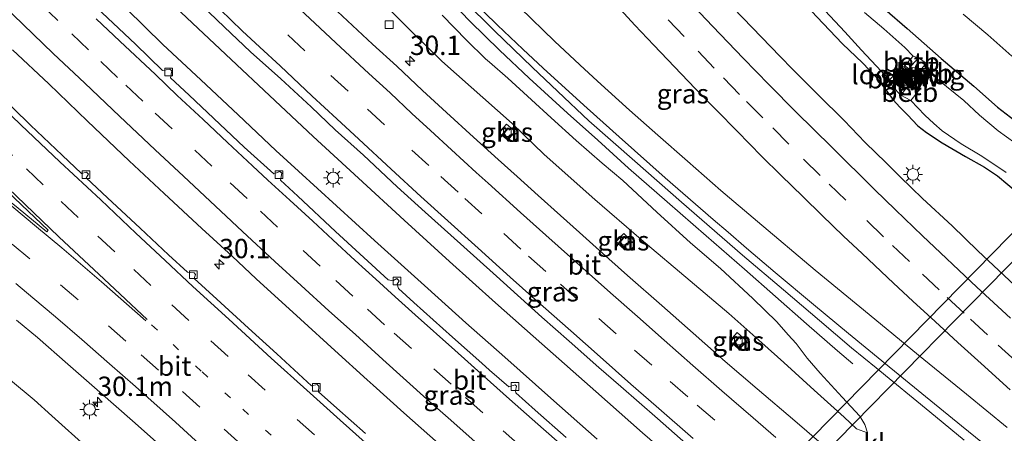
# Model space of a CAD drawing. Units: metres. Extents: x 142158 to 150002, y 468748 to 475002.
# Drawn here: x 145163 to 145291, y 471156 to 471210 of the extents above; entities that cross this region are included whole.
import ezdxf
from ezdxf.enums import TextEntityAlignment as Align

# ---------------------------------------------------------------- set-up
doc = ezdxf.new("R2010")
doc.units = ezdxf.units.M
for name, pattern in [('IE-TERREINAFSCHEIDING', [10, 8, -2]), ('VW-1-3_STREEP', [4, 1, -3]), ('VW-3-9_STREEP', [12, 3, -9])]:
    doc.linetypes.add(name, pattern=pattern)
doc.layers.get('0').update_dxf_attribs({"lineweight": 25})
for name, color, linetype, lineweight in [('B-ME-AL-OVERIG-S-B1', 7, 'Continuous', 18), ('B-ME-AM-KILOMETR-S-B1', 7, 'Continuous', 18), ('B-ME-BV-GELEIDECONSTRUCTIE-GELEIDERAIL-L-B1', 213, 'BV-GELEIDERAIL', 18), ('B-ME-GW-INSTEEKWATERGANG-L-B1', 10, 'Continuous', 25), ('B-ME-GW-KRUINLIJN-L-B1', 93, 'Continuous', 18), ('B-ME-GW-TEENLIJN-L-B1', 93, 'Continuous', 18), ('B-ME-IE-GRASLAND-GV-B6', 93, 'Continuous', 18), ('B-ME-IE-MEUBILAIR_WEGMEUBILAIR-LICHTMAST-S-B1', 8, 'Continuous', 18), ('B-ME-IE-TERREINAFSCHEIDING-RASTERHEKWERK-L-B1', 8, 'IE-TERREINAFSCHEIDING', 18), ('B-ME-KW-DUIKER-GV-B6', 10, 'Continuous', 25), ('B-ME-KW-LEUNING-L-B1', 8, 'Continuous', 18), ('B-ME-KW-LOOPBRUG-GV-B7', 213, 'Continuous', 18), ('B-ME-KW-STUW-GV-B6', 173, 'Continuous', 18), ('B-ME-KW-STUW-L-B1', 173, 'Continuous', 18), ('B-ME-MW-MUUR-GV-B6', 8, 'IE-TERREINAFSCHEIDING-KUNSTMATIG', 18), ('B-ME-OB-BEKLEDING-GV-B6', 253, 'Continuous', 18), ('B-ME-OG-WATER-GV-B6', 153, 'Continuous', 18), ('B-ME-VH-VERH_SOORT-BETON-OVERIG-GV-B6', 8, 'IE-TERREINAFSCHEIDING-NATUURLIJK-HOUTWAL', 18), ('B-ME-VH-VERH_SOORT-BITUMEN-GV-B6', 8, 'IE-TERREINAFSCHEIDING-NATUURLIJK-HOUTWAL', 18), ('B-ME-VH-VERH_SOORT-KLINKERS-GV-B6', 8, 'IE-TERREINAFSCHEIDING-NATUURLIJK-HOUTWAL', 18), ('B-ME-VV-KOLK-S-B1', 8, 'Continuous', 18), ('B-ME-VW-MARKERING-13STREEP-045-L-B1', 255, 'VW-1-3_STREEP', 18), ('B-ME-VW-MARKERING-39STREEP-015-L-B1', 255, 'VW-3-9_STREEP', 18), ('B-ME-VW-MARKERING-STREEP-015-L-B1', 7, 'Continuous', 18), ('B-ME-VW-MARKERING-VLAKMARK-GV-B6', 7, 'Continuous', 18)]:
    doc.layers.add(name, color=color, linetype=linetype, lineweight=lineweight)
doc.styles.add('NLCS-ISO', font='NLCS-ISO.TTF')
doc.linetypes.add('BV-GELEIDERAIL', pattern='A,10,-3,[108,NLCS.SHX,S=1,R=0,X=0,Y=0],-3', length=16)
doc.linetypes.add('IE-TERREINAFSCHEIDING-KUNSTMATIG', pattern='A,4,[82,NLCS.SHX,S=0.75,R=90,X=0,Y=0],4,-2', length=10)
doc.linetypes.add('IE-TERREINAFSCHEIDING-NATUURLIJK-HOUTWAL', pattern='A,7,-1.5,[67,NLCS.SHX,S=0.75,R=45,X=0,Y=0],-1.5,7,-1.5,[70,NLCS.SHX,S=0.75,R=0,X=0,Y=0],-1.5', length=20)

# ---------------------------------------------------------------- blocks, each defined once
blk = doc.blocks.new('dtb')
blk.add_circle((0, 0), 0.75)
blk = doc.blocks.new('hecto')
for p, q in [((0, 0.625), (-0.625, 0)), ((0, -0.625), (0, 0.625)), ((-0.625, 0), (0.625, 0)), ((0.625, 0), (0, -0.625))]:
    blk.add_line(p, q)
blk = doc.blocks.new('kolk')
blk.add_lwpolyline([(-0.5, -0.5), (0.5, -0.5), (0.5, 0.5), (-0.5, 0.5)], close=True)
blk = doc.blocks.new('lantaarnpaal')
for p, q in [((-0.75, 0), (-1.25, 0)), ((-0.88, 0.88), (-0.53, 0.53)), ((0, 0.75), (0, 1.25)), ((0.53, 0.53), (0.88, 0.88)), ((0.75, 0), (1.25, 0)), ((-0.53, -0.53), (-0.88, -0.88)), ((0, -0.75), (0, -1.25)), ((0.53, -0.53), (0.88, -0.88))]:
    blk.add_line(p, q)
blk.add_circle((0, 0), 0.75)

msp = doc.modelspace()

# ---------------------------------------------------------------- linework, layer by layer
at = {"layer": 'B-ME-BV-GELEIDECONSTRUCTIE-GELEIDERAIL-L-B1'}
for points in [[(145157.9113, 471235.793, 3.0511), (145164.5948, 471229.2859, 3.0353), (145170.1305, 471223.9901, 2.9986), (145174.2927, 471220.0318, 3.0015), (145180.1321, 471214.4798, 3.0488), (145185.0429, 471209.8473, 3.0663), (145190.7577, 471204.4162, 3.0593), (145195.7299, 471199.7675, 3.0444), (145201.4103, 471194.4849, 3.0297), (145207.2939, 471189.0606, 2.9877), (145213.2259, 471183.6353, 2.9667), (145219.089, 471178.2782, 2.9466), (145225.0642, 471172.9322, 2.9142), (145231.0687, 471167.6324, 2.9168), (145238.0607, 471161.437, 2.9229), (145244.0996, 471156.1032, 2.9203), (145250.1082, 471150.9285, 2.8949)], [(145157.9537, 471229.4912, 3.099), (145164.699, 471222.9435, 2.973), (145168.2585, 471219.5441, 2.9835), (145172.409, 471215.5501, 2.9693), (145177.1906, 471210.9804, 2.9599), (145181.9225, 471206.3826, 2.9617), (145186.8329, 471201.8185, 2.9582), (145191.7033, 471197.2518, 2.9748), (145196.5584, 471192.6721, 2.9582), (145199.4958, 471189.996, 2.9398), (145204.4426, 471185.4946, 2.9573), (145209.3479, 471181.0108, 2.9389), (145216.294, 471174.7762, 2.9346), (145221.2134, 471170.3255, 2.9678), (145226.2635, 471165.9072, 2.9188), (145232.2327, 471160.5931, 2.9258), (145238.2171, 471155.292, 2.9337)], [(145218.0814, 471213.1975, 4.7067), (145221.754, 471209.3519, 4.5151), (145225.5662, 471205.6521, 4.3506), (145229.4265, 471202.0199, 4.2464), (145234.4077, 471197.4845, 4.0312), (145238.3262, 471194.013, 3.9183), (145242.295, 471190.3836, 3.7722), (145247.3013, 471186.023, 3.6024), (145252.3584, 471181.6213, 3.4476), (145257.3268, 471177.2865, 3.2166), (145261.3707, 471173.7425, 2.9829), (145265.3685, 471170.2277, 2.7038), (145269.4064, 471166.7155, 2.3862), (145271.4032, 471165.0225, 2.2584)]]:
    msp.add_polyline3d(points, dxfattribs=at)
at = {"layer": 'B-ME-GW-INSTEEKWATERGANG-L-B1'}
for points in [[(145262.2138, 471214.77, 2.2535), (145267.5503, 471209.1101, 2.1307), (145270.0595, 471206.4603, 2.0532), (145272.6289, 471203.9979, 1.8982), (145274.3751, 471202.2046, 1.7108), (145275.2647, 471201.0085, 1.6269), (145276.62, 471199.2152, 1.6204), (145277.4999, 471198.252, 1.6075), (145278.4914, 471197.2894, 1.5687), (145279.832, 471195.8296, 1.53), (145280.9397, 471194.9768, 1.53), (145282.9692, 471193.658, 1.4266), (145285.9952, 471191.8924, 1.362), (145288.4498, 471190.4892, 1.2263), (145290.1279, 471189.354, 1.1876), (145292.8286, 471187.1348, 1.1617)], [(145275.5507, 471210.946, 1.8156), (145278.4135, 471208.4354, 1.7139), (145282.8645, 471204.5762, 1.6435), (145287.0673, 471200.9653, 1.4759), (145290.1661, 471198.2547, 1.4759), (145294.0776, 471195.2347, 1.3974)]]:
    msp.add_polyline3d(points, dxfattribs=at)
at = {"layer": 'B-ME-GW-KRUINLIJN-L-B1'}
msp.add_polyline3d([(145218.1331, 471210.1651, 3.5403), (145221.3035, 471206.921, 3.4332), (145223.736, 471204.5402, 3.319), (145224.2702, 471204.0756, 3.269), (145226.6347, 471202.0066, 3.2772), (145229.7397, 471199.2096, 3.2405), (145232.2594, 471196.8798, 3.1793), (145235.5232, 471193.9313, 3.0691), (145238.8681, 471190.9967, 2.9957), (145241.5802, 471188.7873, 2.9651), (145245.9661, 471184.6598, 2.8151), (145250.3195, 471180.7179, 2.7111), (145254.2154, 471177.3619, 2.5839), (145258.4333, 471173.503, 2.4568), (145261.5268, 471170.4612, 2.2837), (145263.013, 471168.8045, 2.2211), (145264.0525, 471167.6644, 2.2055), (145265.4764, 471165.7544, 2.1508), (145267.1581, 471163.8354, 2.0335), (145270.0228, 471160.7347, 1.9474), (145272.3071, 471158.2571, 1.9083), (145272.9243, 471157.169, 1.9162), (145273.2836, 471156.0957, 1.9083)], dxfattribs=at)
at = {"layer": 'B-ME-GW-TEENLIJN-L-B1'}
msp.add_polyline3d([(145210.0655, 471212.1908, 2.0868), (145214.1356, 471208.1172, 2.008), (145218.0826, 471204.2365, 2.0015), (145227.2166, 471196.1697, 1.9961), (145231.3548, 471192.1227, 1.958), (145237.9353, 471186.3094, 1.908), (145243.9269, 471181.1427, 1.9396), (145250.3099, 471175.7806, 1.9746), (145255.2982, 471171.5635, 1.959), (145259.5859, 471167.7707, 1.8849), (145262.4225, 471165.2113, 1.9559), (145266.3907, 471161.63, 1.8397), (145270.2556, 471158.1273, 1.8397), (145271.8704, 471156.6247, 1.8461), (145273.2836, 471156.0957, 1.9083)], dxfattribs=at)
at = {"layer": 'B-ME-IE-GRASLAND-GV-B6'}
for points in [[(145157.5464, 471239.7188, 2.3281), (145164.1495, 471233.1461, 2.2914), (145171.1437, 471226.3966, 2.3113), (145173.6792, 471223.9869, 2.3128), (145176.9727, 471220.8522, 2.3101), (145181.8565, 471216.2018, 2.2935), (145186.9424, 471211.4758, 2.2786), (145189.8853, 471208.6509, 2.2672), (145193.275, 471205.4518, 2.2628), (145197.2244, 471201.938, 2.2733), (145201.1697, 471198.2991, 2.262), (145204.282, 471195.3441, 2.2401), (145207.9235, 471192.0483, 2.2357), (145212.3124, 471187.9584, 2.2243), (145215.9491, 471184.6744, 2.213), (145220.5115, 471180.5795, 2.1885), (145225.1901, 471176.3671, 2.2095), (145231.08, 471171.0962, 2.2103), (145234.6263, 471167.9675, 2.1745), (145238.456, 471164.5629, 2.1718), (145241.3157, 471162.0952, 2.1526), (145246.0672, 471157.9398, 2.1368), (145250.4708, 471154.0833, 2.1427)], [(145253.9345, 471224.0385, 2.3116), (145258.6436, 471218.9394, 2.2212), (145262.2138, 471214.77, 2.2535), (145267.5503, 471209.1101, 2.1307), (145270.0595, 471206.4603, 2.0532), (145272.6289, 471203.9979, 1.8982), (145274.3751, 471202.2046, 1.7108), (145275.2647, 471201.0085, 1.6269), (145276.62, 471199.2152, 1.6204), (145277.4999, 471198.252, 1.6075), (145278.4914, 471197.2894, 1.5687), (145279.832, 471195.8296, 1.53), (145280.9397, 471194.9768, 1.53), (145282.9692, 471193.658, 1.4266), (145285.9952, 471191.8924, 1.362), (145288.4498, 471190.4892, 1.2263), (145290.1279, 471189.354, 1.1876), (145292.8286, 471187.1348, 1.1617)], [(145292.8286, 471187.1348, 1.1617), (145290.1279, 471189.354, 1.1876), (145288.4498, 471190.4892, 1.2263), (145285.9952, 471191.8924, 1.362), (145282.9692, 471193.658, 1.4266), (145280.9397, 471194.9768, 1.53), (145279.832, 471195.8296, 1.53), (145278.4914, 471197.2894, 1.5687), (145277.4999, 471198.252, 1.6075), (145276.62, 471199.2152, 1.6204), (145275.2647, 471201.0085, 1.6269), (145274.3751, 471202.2046, 1.7108), (145272.6289, 471203.9979, 1.8982), (145270.0595, 471206.4603, 2.0532), (145267.5503, 471209.1101, 2.1307), (145262.2138, 471214.77, 2.2535)], [(145234.1979, 471155.5012, 2.071), (145230.1913, 471159.0275, 2.1398), (145227.6896, 471161.2735, 2.1398), (145227.6314, 471161.5235, 2.126), (145227.7934, 471162.1283, 2.0366), (145227.5932, 471162.3125, 2.0366), (145226.766, 471162.0592, 2.1398), (145224.2863, 471164.2257, 2.1604), (145223.299, 471165.1295, 2.1702), (145219.4932, 471168.4731, 2.1985), (145214.4732, 471172.9673, 2.2187), (145212.4628, 471174.7787, 2.1921), (145212.319, 471175.3664, 2.173), (145212.5727, 471175.7919, 2.1664), (145212.2648, 471176.0662, 2.1609), (145211.7552, 471175.784, 2.1731), (145211.1173, 471175.9277, 2.2072), (145204.3223, 471182.1804, 2.2247), (145199.416, 471186.7505, 2.2216), (145197.176, 471188.8077, 2.2255), (145197.3429, 471189.7011, 2.1914), (145197.1022, 471189.9395, 2.1713), (145196.3003, 471189.633, 2.229), (145192.485, 471193.0877, 2.2395), (145189.3007, 471196.078, 2.229), (145185.3413, 471199.8127, 2.2649), (145182.9125, 471202.0718, 2.2518), (145183.0691, 471202.9755, 2.1818), (145182.8414, 471203.1986, 2.1818), (145181.8908, 471203.018, 2.2614), (145178.3824, 471206.4048, 2.2929), (145172.5844, 471211.8515, 2.2955)], [(145268.522, 471153.6613, 1.9142), (145263.874, 471157.646, 1.9256), (145258.9691, 471161.8077, 1.9606), (145254.8366, 471165.3501, 1.9623), (145250.6694, 471168.995, 1.9693), (145246.6051, 471172.6062, 1.9746), (145242.1774, 471176.4537, 1.9768), (145238.5547, 471179.71, 2.0015), (145235.9611, 471182.0456, 2.0172), (145233.4946, 471184.2202, 1.9962), (145230.5941, 471186.8222, 2.0006), (145227.8747, 471189.2989, 2.0286), (145225.4104, 471191.5018, 2.0277), (145222.2182, 471194.3832, 2.0251), (145218.7082, 471197.5747, 2.0409), (145215.5692, 471200.4434, 2.0356), (145212.2531, 471203.5626, 2.0339), (145209.0975, 471206.4383, 2.0269), (145206.5166, 471208.8271, 2.0409), (145203.9057, 471211.2427, 2.0722)], [(145210.0655, 471212.1908, 2.0868), (145214.1356, 471208.1172, 2.008), (145218.0826, 471204.2365, 2.0015), (145227.2166, 471196.1697, 1.9961), (145231.3548, 471192.1227, 1.958), (145237.9353, 471186.3094, 1.908), (145243.9269, 471181.1427, 1.9396), (145250.3099, 471175.7806, 1.9746), (145255.2982, 471171.5635, 1.959), (145259.5859, 471167.7707, 1.8849), (145262.4225, 471165.2113, 1.9559), (145266.3907, 471161.63, 1.8397), (145270.2556, 471158.1273, 1.8397), (145271.8704, 471156.6247, 1.8461), (145273.2836, 471156.0957, 1.9083), (145272.9243, 471157.169, 1.9162), (145272.3071, 471158.2571, 1.9083), (145270.0228, 471160.7347, 1.9474), (145267.1581, 471163.8354, 2.0335), (145265.4764, 471165.7544, 2.1508), (145264.0525, 471167.6644, 2.2055), (145263.013, 471168.8045, 2.2211), (145261.5268, 471170.4612, 2.2837), (145258.4333, 471173.503, 2.4568), (145254.2154, 471177.3619, 2.5839), (145250.3195, 471180.7179, 2.7111), (145245.9661, 471184.6598, 2.8151), (145241.5802, 471188.7873, 2.9651), (145238.8681, 471190.9967, 2.9957), (145235.5232, 471193.9313, 3.0691), (145232.2594, 471196.8798, 3.1793), (145229.7397, 471199.2096, 3.2405), (145226.6347, 471202.0066, 3.2772), (145224.2702, 471204.0756, 3.269), (145223.736, 471204.5402, 3.319), (145221.3035, 471206.921, 3.4332), (145218.1331, 471210.1651, 3.5403)], [(145218.1331, 471210.1651, 3.5403), (145221.3035, 471206.921, 3.4332), (145223.736, 471204.5402, 3.319), (145224.2702, 471204.0756, 3.269), (145226.6347, 471202.0066, 3.2772), (145229.7397, 471199.2096, 3.2405), (145232.2594, 471196.8798, 3.1793), (145235.5232, 471193.9313, 3.0691), (145238.8681, 471190.9967, 2.9957), (145241.5802, 471188.7873, 2.9651), (145245.9661, 471184.6598, 2.8151), (145250.3195, 471180.7179, 2.7111), (145254.2154, 471177.3619, 2.5839), (145258.4333, 471173.503, 2.4568), (145261.5268, 471170.4612, 2.2837), (145263.013, 471168.8045, 2.2211), (145264.0525, 471167.6644, 2.2055), (145265.4764, 471165.7544, 2.1508), (145267.1581, 471163.8354, 2.0335), (145270.0228, 471160.7347, 1.9474), (145272.3071, 471158.2571, 1.9083), (145272.9243, 471157.169, 1.9162), (145273.2836, 471156.0957, 1.9083), (145271.8704, 471156.6247, 1.8461), (145270.2556, 471158.1273, 1.8397), (145266.3907, 471161.63, 1.8397), (145262.4225, 471165.2113, 1.9559), (145259.5859, 471167.7707, 1.8849), (145255.2982, 471171.5635, 1.959), (145250.3099, 471175.7806, 1.9746), (145243.9269, 471181.1427, 1.9396), (145237.9353, 471186.3094, 1.908), (145231.3548, 471192.1227, 1.958), (145227.2166, 471196.1697, 1.9961), (145218.0826, 471204.2365, 2.0015), (145214.1356, 471208.1172, 2.008), (145210.0655, 471212.1908, 2.0868)], [(145221.8028, 471211.2003, 3.8684), (145224.0522, 471209.02, 3.7669), (145224.9435, 471208.1416, 3.6471), (145229.8036, 471203.4298, 3.4682), (145233.1433, 471200.2925, 3.3441), (145237.1377, 471196.5157, 3.2793), (145243.1367, 471191.2612, 3.0093), (145249.1779, 471185.9818, 2.8195), (145257.0915, 471179.1245, 2.5728), (145262.3817, 471174.6232, 2.3831), (145267.0676, 471170.6293, 2.1972), (145271.2351, 471167.1156, 2.1136), (145274.4147, 471164.4998, 2.0806), (145281.3855, 471158.8057, 1.9362), (145285.8121, 471155.1617, 1.8977)], [(145293.7331, 471173.923, 1.6044), (145287.6018, 471179.6801, 1.6622), (145284.2811, 471182.8854, 1.7033), (145280.4121, 471186.4456, 1.8162), (145277.5666, 471189.1824, 1.8468), (145275.6998, 471191.0528, 1.9458), (145273.009, 471193.7125, 2.0062), (145270.2562, 471196.5253, 2.0893), (145266.9107, 471199.852, 2.1812), (145263.5605, 471203.1906, 2.3142), (145261.9864, 471204.822, 2.3833), (145258.3238, 471208.5756, 2.5058), (145255.8777, 471211.1225, 2.5942)], [(145267.1665, 471211.4304, 0.7007), (145270.3488, 471208.0231, 0.7007), (145272.4953, 471205.6474, 0.6864), (145275.0785, 471202.9254, 0.6793), (145276.2078, 471201.8458, 0.6793), (145276.5321, 471200.9439, 1.1517), (145277.6063, 471199.8185, 1.0347), (145278.9131, 471199.1403, -0.0456), (145280.7377, 471197.2343, -0.0456), (145281.9012, 471196.172, -0.0456), (145282.9716, 471195.1958, -0.0456), (145285.4488, 471193.5367, -0.0456), (145288.1077, 471191.9148, -0.0667), (145291.2851, 471189.8145, -0.1299)], [(145293.4846, 471192.8687, -0.1299), (145290.2215, 471195.2053, -0.0667), (145287.8116, 471197.2259, -0.0456), (145285.7978, 471199.1088, -0.0456), (145283.5444, 471200.9479, -0.0456), (145281.6186, 471202.4991, -0.0456), (145280.9131, 471203.9501, 1.056), (145279.8938, 471204.6564, 1.0779), (145279.2059, 471204.8854, 0.6793), (145278.1199, 471205.9793, 0.6793), (145275.4281, 471208.3957, 0.6864), (145272.8975, 471210.5073, 0.7007)], [(145294.0776, 471195.2347, 1.3974), (145290.1661, 471198.2547, 1.4759), (145287.0673, 471200.9653, 1.4759), (145282.8645, 471204.5762, 1.6435), (145278.4135, 471208.4354, 1.7139), (145275.5507, 471210.946, 1.8156)], [(145275.5507, 471210.946, 1.8156), (145278.4135, 471208.4354, 1.7139), (145282.8645, 471204.5762, 1.6435), (145287.0673, 471200.9653, 1.4759), (145290.1661, 471198.2547, 1.4759), (145294.0776, 471195.2347, 1.3974)], [(145285.6831, 471210.3052, 1.8856), (145288.8902, 471207.6296, 1.9213), (145291.9929, 471204.8853, 1.9774)], [(145162.4295, 471205.6998, 2.4962), (145167.1333, 471201.2854, 2.4984), (145172.1689, 471196.4634, 2.4713), (145177.5341, 471191.3363, 2.4521), (145182.102, 471187.0927, 2.4494), (145186.9733, 471182.5745, 2.4451), (145190.9042, 471178.9709, 2.4556), (145194.0281, 471176.0489, 2.46), (145199.7692, 471170.8312, 2.4241), (145204.2384, 471166.755, 2.4144), (145208.4062, 471162.9732, 2.4065), (145209.1969, 471162.2651, 2.4042), (145213.1652, 471158.7093, 2.3891), (145217.6556, 471154.7209, 2.3616)], [(145208.2144, 471155.9985, 1.9028), (145204.4879, 471159.3009, 1.8871), (145202.0889, 471161.4275, 1.8731), (145202.1326, 471162.131, 1.8267), (145201.9167, 471162.3589, 1.8206), (145201.1753, 471162.1747, 1.8879), (145196.6989, 471166.3114, 1.9011), (145193.03, 471169.6578, 1.9247), (145188.9035, 471173.4221, 1.9308), (145185.9909, 471176.0878, 1.8993), (145186.163, 471176.6102, 1.8731), (145185.9919, 471176.8289, 1.8731), (145185.1302, 471176.8907, 1.8753), (145182.6573, 471179.1656, 1.9658), (145178.9667, 471182.5992, 1.9982), (145174.7533, 471186.5271, 1.9851), (145171.9731, 471189.1368, 1.9588), (145172.2588, 471189.5819, 1.9247), (145172.0356, 471189.8617, 1.9203), (145171.3792, 471189.6708, 1.9627), (145168.8563, 471192.0352, 2.0026), (145164.7741, 471195.9271, 1.9999), (145160.1899, 471200.3805, 2.013)], [(145225.5062, 471194.9267, 1.8975), (145226.6378, 471193.9782, 1.8975), (145227.6024, 471195.1289, 1.8975), (145226.4708, 471196.0775, 1.8975), (145225.5062, 471194.9267, 1.8975)], [(145241.5829, 471180.0293, 1.7812), (145242.5692, 471181.0554, 1.7812), (145241.6839, 471181.9063, 1.7812), (145240.6976, 471180.8802, 1.7812), (145241.5829, 471180.0293, 1.7812)], [(145162.922, 471170.7011, 2.0366), (145165.6521, 471168.4346, 2.0864), (145169.5894, 471164.9844, 2.1109), (145173.7505, 471161.3714, 2.1529), (145177.99, 471157.6666, 2.1597), (145182.2145, 471153.8804, 2.175)], [(145256.6671, 471166.8777, 1.7445), (145257.6453, 471167.9569, 1.7445), (145256.4079, 471169.0785, 1.7445), (145255.4297, 471167.9993, 1.7445), (145256.6671, 471166.8777, 1.7445)]]:
    msp.add_polyline3d(points, dxfattribs=at)
at = {"layer": 'B-ME-IE-TERREINAFSCHEIDING-RASTERHEKWERK-L-B1'}
msp.add_line((145277.2583, 471202.5402, 1.1165), (145279.0962, 471200.9071, 1.127), dxfattribs=at)
msp.add_polyline3d([(145136.4328, 471183.7162, 1.5394), (145140.9607, 471180.3312, 1.5286), (145147.9324, 471174.6475, 1.5187), (145152.9543, 471170.5152, 1.6901), (145157.9175, 471166.4183, 1.7329), (145162.1847, 471162.9352, 1.8614), (145165.2137, 471160.362, 1.9899), (145167.5112, 471158.3018, 1.9757), (145172.2376, 471154.052, 2.0899)], dxfattribs=at)
at = {"layer": 'B-ME-KW-DUIKER-GV-B6'}
msp.add_polyline3d([(145295.7978, 471185.7546, -0.129), (145297.7232, 471183.9752, -0.129), (145219.3914, 471104.2443, -0.0084), (145217.5768, 471106.054, -0.0085), (145295.7978, 471185.7546, -0.129)], dxfattribs=at)
at = {"layer": 'B-ME-KW-LEUNING-L-B1'}
msp.add_line((145279.315, 471202.5153, 1.2565), (145278.616, 471201.6599, 1.3265), dxfattribs=at)
at = {"layer": 'B-ME-KW-LOOPBRUG-GV-B7'}
msp.add_polyline3d([(145278.4729, 471201.7117, 1.393), (145277.7683, 471202.3377, 1.393), (145278.5496, 471203.2456, 1.393), (145279.2391, 471202.6357, 1.393), (145278.4729, 471201.7117, 1.393)], dxfattribs=at)
at = {"layer": 'B-ME-KW-STUW-GV-B6'}
msp.add_polyline3d([(145277.8468, 471202.4789, 0.6793), (145278.4389, 471203.1413, 0.6793), (145279.7074, 471202.0321, 0.6793), (145279.8738, 471201.8866, -0.0456), (145279.2726, 471201.2015, -0.0456), (145279.1519, 471201.3096, 0.6793), (145277.8468, 471202.4789, 0.6793)], dxfattribs=at)
at = {"layer": 'B-ME-KW-STUW-L-B1'}
msp.add_line((145278.4348, 471201.8726, 1.393), (145279.1037, 471202.6264, 1.393), dxfattribs=at)
at = {"layer": 'B-ME-MW-MUUR-GV-B6'}
for points in [[(145279.5928, 471202.3633, 1.0615), (145280.6653, 471201.4255, -0.0401), (145280.5519, 471201.2937, -0.0456), (145279.8738, 471201.8866, -0.0456), (145279.7074, 471202.0321, 0.6793), (145278.4389, 471203.1413, 0.6793), (145277.9998, 471203.5252, 0.6793), (145278.1132, 471203.657, 0.6848), (145278.6102, 471203.2225, 1.0834), (145279.5928, 471202.3633, 1.0615)], [(145277.8468, 471202.4789, 0.6793), (145279.1519, 471201.3096, 0.6793), (145279.2726, 471201.2015, -0.0456), (145280.0342, 471200.5191, -0.0456), (145279.9076, 471200.3791, -0.0474), (145278.8068, 471201.3653, 1.0347), (145277.7493, 471202.3127, 1.1517), (145277.1438, 471202.8551, 0.6793), (145277.2722, 471202.9936, 0.6793), (145277.8468, 471202.4789, 0.6793)]]:
    msp.add_polyline3d(points, dxfattribs=at)
at = {"layer": 'B-ME-OB-BEKLEDING-GV-B6'}
for points in [[(145279.2059, 471204.8854, 0.6793), (145279.8938, 471204.6564, 1.0779), (145278.6102, 471203.2225, 1.0834), (145278.1132, 471203.657, 0.6848), (145279.2059, 471204.8854, 0.6793)], [(145279.5928, 471202.3633, 1.0615), (145280.9131, 471203.9501, 1.056), (145281.6186, 471202.4991, -0.0456), (145280.6653, 471201.4255, -0.0401), (145279.5928, 471202.3633, 1.0615)], [(145276.2078, 471201.8458, 0.6793), (145277.1438, 471202.8551, 0.6793), (145277.7493, 471202.3127, 1.1517), (145276.5321, 471200.9439, 1.1517), (145276.2078, 471201.8458, 0.6793)], [(145279.9076, 471200.3791, -0.0474), (145278.9131, 471199.1403, -0.0456), (145277.6063, 471199.8185, 1.0347), (145278.8068, 471201.3653, 1.0347), (145279.9076, 471200.3791, -0.0474)]]:
    msp.add_polyline3d(points, dxfattribs=at)
at = {"layer": 'B-ME-OG-WATER-GV-B6'}
for points in [[(145277.8468, 471202.4789, 0.6793), (145277.2722, 471202.9936, 0.6793), (145277.1438, 471202.8551, 0.6793), (145276.2078, 471201.8458, 0.6793), (145275.0785, 471202.9254, 0.6793), (145272.4953, 471205.6474, 0.6864), (145270.3488, 471208.0231, 0.7007), (145267.1665, 471211.4304, 0.7007)], [(145272.8975, 471210.5073, 0.7007), (145275.4281, 471208.3957, 0.6864), (145278.1199, 471205.9793, 0.6793), (145279.2059, 471204.8854, 0.6793), (145278.1132, 471203.657, 0.6848), (145277.9998, 471203.5252, 0.6793), (145278.4389, 471203.1413, 0.6793), (145277.8468, 471202.4789, 0.6793)], [(145279.9076, 471200.3791, -0.0474), (145280.0342, 471200.5191, -0.0456), (145279.2726, 471201.2015, -0.0456), (145279.8738, 471201.8866, -0.0456), (145280.5519, 471201.2937, -0.0456), (145280.6653, 471201.4255, -0.0401), (145281.6186, 471202.4991, -0.0456), (145283.5444, 471200.9479, -0.0456), (145285.7978, 471199.1088, -0.0456), (145287.8116, 471197.2259, -0.0456), (145290.2215, 471195.2053, -0.0667), (145293.4846, 471192.8687, -0.1299)], [(145291.2851, 471189.8145, -0.1299), (145288.1077, 471191.9148, -0.0667), (145285.4488, 471193.5367, -0.0456), (145282.9716, 471195.1958, -0.0456), (145281.9012, 471196.172, -0.0456), (145280.7377, 471197.2343, -0.0456), (145278.9131, 471199.1403, -0.0456), (145279.9076, 471200.3791, -0.0474)]]:
    msp.add_polyline3d(points, dxfattribs=at)
at = {"layer": 'B-ME-VH-VERH_SOORT-BETON-OVERIG-GV-B6'}
for points in [[(145279.5928, 471202.3633, 1.0615), (145278.6102, 471203.2225, 1.0834), (145279.8938, 471204.6564, 1.0779), (145280.9131, 471203.9501, 1.056), (145279.5928, 471202.3633, 1.0615)], [(145277.7493, 471202.3127, 1.1517), (145278.8068, 471201.3653, 1.0347), (145277.6063, 471199.8185, 1.0347), (145276.5321, 471200.9439, 1.1517), (145277.7493, 471202.3127, 1.1517)]]:
    msp.add_polyline3d(points, dxfattribs=at)
at = {"layer": 'B-ME-VH-VERH_SOORT-BITUMEN-GV-B6'}
for points in [[(145250.4708, 471154.0833, 2.1427), (145246.0672, 471157.9398, 2.1368), (145241.3157, 471162.0952, 2.1526), (145238.456, 471164.5629, 2.1718), (145234.6263, 471167.9675, 2.1745), (145231.08, 471171.0962, 2.2103), (145225.1901, 471176.3671, 2.2095), (145220.5115, 471180.5795, 2.1885), (145215.9491, 471184.6744, 2.213), (145212.3124, 471187.9584, 2.2243), (145207.9235, 471192.0483, 2.2357), (145204.282, 471195.3441, 2.2401), (145201.1697, 471198.2991, 2.262), (145197.2244, 471201.938, 2.2733), (145193.275, 471205.4518, 2.2628), (145189.8853, 471208.6509, 2.2672), (145186.9424, 471211.4758, 2.2786), (145181.8565, 471216.2018, 2.2935), (145176.9727, 471220.8522, 2.3101), (145173.6792, 471223.9869, 2.3128), (145171.1437, 471226.3966, 2.3113), (145164.1495, 471233.1461, 2.2914), (145157.5464, 471239.7188, 2.3281)], [(145172.5844, 471211.8515, 2.2955), (145178.3824, 471206.4048, 2.2929), (145181.8908, 471203.018, 2.2614), (145182.8414, 471203.1986, 2.1818), (145183.0691, 471202.9755, 2.1818), (145182.9125, 471202.0718, 2.2518), (145185.3413, 471199.8127, 2.2649), (145189.3007, 471196.078, 2.229), (145192.485, 471193.0877, 2.2395), (145196.3003, 471189.633, 2.229), (145197.1022, 471189.9395, 2.1713), (145197.3429, 471189.7011, 2.1914), (145197.176, 471188.8077, 2.2255), (145199.416, 471186.7505, 2.2216), (145204.3223, 471182.1804, 2.2247), (145211.1173, 471175.9277, 2.2072), (145211.7552, 471175.784, 2.1731), (145212.2648, 471176.0662, 2.1609), (145212.5727, 471175.7919, 2.1664), (145212.319, 471175.3664, 2.173), (145212.4628, 471174.7787, 2.1921), (145214.4732, 471172.9673, 2.2187), (145219.4932, 471168.4731, 2.1985), (145223.299, 471165.1295, 2.1702), (145224.2863, 471164.2257, 2.1604), (145226.766, 471162.0592, 2.1398), (145227.5932, 471162.3125, 2.0366), (145227.7934, 471162.1283, 2.0366), (145227.6314, 471161.5235, 2.126), (145227.6896, 471161.2735, 2.1398), (145230.1913, 471159.0275, 2.1398), (145234.1979, 471155.5012, 2.071)], [(145203.9057, 471211.2427, 2.0722), (145206.5166, 471208.8271, 2.0409), (145209.0975, 471206.4383, 2.0269), (145212.2531, 471203.5626, 2.0339), (145215.5692, 471200.4434, 2.0356), (145218.7082, 471197.5747, 2.0409), (145222.2182, 471194.3832, 2.0251), (145225.4104, 471191.5018, 2.0277), (145227.8747, 471189.2989, 2.0286), (145230.5941, 471186.8222, 2.0006), (145233.4946, 471184.2202, 1.9962), (145235.9611, 471182.0456, 2.0172), (145238.5547, 471179.71, 2.0015), (145242.1774, 471176.4537, 1.9768), (145246.6051, 471172.6062, 1.9746), (145250.6694, 471168.995, 1.9693), (145254.8366, 471165.3501, 1.9623), (145258.9691, 471161.8077, 1.9606), (145263.874, 471157.646, 1.9256), (145268.522, 471153.6613, 1.9142)], [(145285.8121, 471155.1617, 1.8977), (145281.3855, 471158.8057, 1.9362), (145274.4147, 471164.4998, 2.0806), (145271.2351, 471167.1156, 2.1136), (145267.0676, 471170.6293, 2.1972), (145262.3817, 471174.6232, 2.3831), (145257.0915, 471179.1245, 2.5728), (145249.1779, 471185.9818, 2.8195), (145243.1367, 471191.2612, 3.0093), (145237.1377, 471196.5157, 3.2793), (145233.1433, 471200.2925, 3.3441), (145229.8036, 471203.4298, 3.4682), (145224.9435, 471208.1416, 3.6471), (145224.0522, 471209.02, 3.7669), (145221.8028, 471211.2003, 3.8684)], [(145255.8777, 471211.1225, 2.5942), (145258.3238, 471208.5756, 2.5058), (145261.9864, 471204.822, 2.3833), (145263.5605, 471203.1906, 2.3142), (145266.9107, 471199.852, 2.1812), (145270.2562, 471196.5253, 2.0893), (145273.009, 471193.7125, 2.0062), (145275.6998, 471191.0528, 1.9458), (145277.5666, 471189.1824, 1.8468), (145280.4121, 471186.4456, 1.8162), (145284.2811, 471182.8854, 1.7033), (145287.6018, 471179.6801, 1.6622), (145293.7331, 471173.923, 1.6044)], [(145291.9929, 471204.8853, 1.9774), (145288.8902, 471207.6296, 1.9213), (145285.6831, 471210.3052, 1.8856)], [(145217.6556, 471154.7209, 2.3616), (145213.1652, 471158.7093, 2.3891), (145209.1969, 471162.2651, 2.4042), (145208.4062, 471162.9732, 2.4065), (145204.2384, 471166.755, 2.4144), (145199.7692, 471170.8312, 2.4241), (145194.0281, 471176.0489, 2.46), (145190.9042, 471178.9709, 2.4556), (145186.9733, 471182.5745, 2.4451), (145182.102, 471187.0927, 2.4494), (145177.5341, 471191.3363, 2.4521), (145172.1689, 471196.4634, 2.4713), (145167.1333, 471201.2854, 2.4984), (145162.4295, 471205.6998, 2.4962)], [(145160.1899, 471200.3805, 2.013), (145164.7741, 471195.9271, 1.9999), (145168.8563, 471192.0352, 2.0026), (145171.3792, 471189.6708, 1.9627), (145172.0356, 471189.8617, 1.9203), (145172.2588, 471189.5819, 1.9247), (145171.9731, 471189.1368, 1.9588), (145174.7533, 471186.5271, 1.9851), (145178.9667, 471182.5992, 1.9982), (145182.6573, 471179.1656, 1.9658), (145185.1302, 471176.8907, 1.8753), (145185.9919, 471176.8289, 1.8731), (145186.163, 471176.6102, 1.8731), (145185.9909, 471176.0878, 1.8993), (145188.9035, 471173.4221, 1.9308), (145193.03, 471169.6578, 1.9247), (145196.6989, 471166.3114, 1.9011), (145201.1753, 471162.1747, 1.8879), (145201.9167, 471162.3589, 1.8206), (145202.1326, 471162.131, 1.8267), (145202.0889, 471161.4275, 1.8731), (145204.4879, 471159.3009, 1.8871), (145208.2144, 471155.9985, 1.9028)], [(145182.2145, 471153.8804, 2.175), (145177.99, 471157.6666, 2.1597), (145173.7505, 471161.3714, 2.1529), (145169.5894, 471164.9844, 2.1109), (145165.6521, 471168.4346, 2.0864), (145162.922, 471170.7011, 2.0366)]]:
    msp.add_polyline3d(points, dxfattribs=at)
at = {"layer": 'B-ME-VH-VERH_SOORT-KLINKERS-GV-B6'}
for points in [[(145225.5062, 471194.9267, 1.8975), (145226.4708, 471196.0775, 1.8975), (145227.6024, 471195.1289, 1.8975), (145226.6378, 471193.9782, 1.8975), (145225.5062, 471194.9267, 1.8975)], [(145241.5829, 471180.0293, 1.7812), (145240.6976, 471180.8802, 1.7812), (145241.6839, 471181.9063, 1.7812), (145242.5692, 471181.0554, 1.7812), (145241.5829, 471180.0293, 1.7812)], [(145256.6671, 471166.8777, 1.7445), (145255.4297, 471167.9993, 1.7445), (145256.4079, 471169.0785, 1.7445), (145257.6453, 471167.9569, 1.7445), (145256.6671, 471166.8777, 1.7445)]]:
    msp.add_polyline3d(points, dxfattribs=at)
at = {"layer": 'B-ME-VW-MARKERING-13STREEP-045-L-B1'}
msp.add_polyline3d([(145180.4679, 471170.0631, 2.0917), (145183.2416, 471167.5193, 2.0888), (145186.9987, 471163.9892, 2.094), (145192.2881, 471159.1673, 2.066), (145198.8234, 471153.1845, 2.0634)], dxfattribs=at)
at = {"layer": 'B-ME-VW-MARKERING-39STREEP-015-L-B1'}
for points in [[(145078.0101, 471277.1412, 2.2464), (145085.8353, 471268.9246, 2.2262), (145094.1768, 471260.2274, 2.2201), (145102.5379, 471251.58, 2.2181), (145109.9256, 471243.96, 2.1977), (145111.4756, 471242.3524, 2.18), (145116.983, 471236.7118, 2.1695), (145119.2961, 471234.4074, 2.1642), (145127.6849, 471225.9162, 2.159), (145135.0077, 471218.6223, 2.1327), (145141.1099, 471212.6027, 2.0697), (145147.973, 471205.9322, 2.0855), (145153.4631, 471200.6322, 2.096), (145158.3247, 471195.9507, 2.0855), (145160.262, 471194.0968, 2.0975), (145164.2223, 471190.2857, 2.1121), (145168.73, 471186.0383, 2.1098), (145173.5007, 471181.5821, 2.1001), (145178.1682, 471177.228, 2.0678), (145183.0787, 471172.664, 2.059), (145188.1595, 471168.0181, 2.0188), (145192.9664, 471163.6246, 1.9995), (145199.332, 471157.8404, 1.9943), (145204.3007, 471153.4371, 1.989)], [(145160.4629, 471243.7069, 2.3102), (145167.5121, 471236.8323, 2.326), (145173.2078, 471231.2989, 2.3475), (145174.7793, 471229.7771, 2.3572), (145179.8547, 471224.9161, 2.3039), (145185.6505, 471219.3673, 2.317), (145191.626, 471213.6981, 2.3367), (145198.1394, 471207.6172, 2.2982), (145203.7224, 471202.359, 2.2938), (145208.4453, 471198.0206, 2.2632), (145214.1843, 471192.7159, 2.2693), (145217.9835, 471189.2852, 2.2737), (145221.0716, 471186.4575, 2.2352), (145226.1307, 471181.8989, 2.2291), (145229.3407, 471178.9903, 2.2212), (145233.4678, 471175.3429, 2.1967), (145238.439, 471170.8995, 2.1906), (145243.0651, 471166.8167, 2.1582), (145247.7182, 471162.7517, 2.1486), (145251.2201, 471159.6972, 2.1652), (145256.4584, 471155.1701, 2.1529)], [(145228.3096, 471154.3692, 2.3112), (145223.4193, 471158.6808, 2.3454), (145219.2849, 471162.3802, 2.3524), (145214.1534, 471166.9986, 2.3611), (145210.6651, 471170.1028, 2.3716), (145206.5743, 471173.813, 2.3935), (145202.3128, 471177.6734, 2.397), (145196.7897, 471182.7502, 2.397), (145192.8454, 471186.4375, 2.4145), (145188.2766, 471190.6327, 2.4425), (145183.1324, 471195.4517, 2.4425), (145179.3078, 471199.0298, 2.4652), (145176.0488, 471202.1198, 2.4586), (145172.2779, 471205.7069, 2.4691), (145168.3033, 471209.5045, 2.4696), (145165.2575, 471212.4165, 2.4702), (145159.7181, 471217.7586, 2.4721)], [(145242.2519, 471215.0685, 3.16), (145247.4238, 471209.5755, 2.9891), (145251.3288, 471205.495, 2.8342), (145254.6004, 471202.0628, 2.7143), (145257.5975, 471199.0199, 2.6119), (145260.9963, 471195.5922, 2.4982), (145265.012, 471191.5429, 2.3993), (145268.3123, 471188.2938, 2.2681), (145273.1963, 471183.575, 2.1342), (145276.5402, 471180.3367, 2.0817), (145280.4113, 471176.6609, 1.9793), (145283.6172, 471173.6273, 1.9408), (145286.6286, 471170.8028, 1.9058), (145290.2526, 471167.4656, 1.8332), (145293.6964, 471164.3021, 1.7973)], [(145162.3909, 471180.5454, 2.1037), (145168.6561, 471175.2622, 2.1378), (145174.8542, 471169.9586, 2.1404), (145179.128, 471166.2198, 2.1553), (145184.4833, 471161.4384, 2.1509), (145189.8908, 471156.5959, 2.1334), (145194.328, 471152.5051, 2.1325)]]:
    msp.add_polyline3d(points, dxfattribs=at)
at = {"layer": 'B-ME-VW-MARKERING-STREEP-015-L-B1'}
for points in [[(145250.6747, 471155.3761, 2.1711), (145245.8722, 471159.5725, 2.1903), (145242.6189, 471162.4017, 2.2008), (145238.6081, 471165.9317, 2.2148), (145234.8258, 471169.287, 2.2376), (145230.1654, 471173.4039, 2.2691), (145226.9627, 471176.2605, 2.2979), (145222.7878, 471180.0258, 2.2831), (145218.8738, 471183.5539, 2.2944), (145215.3759, 471186.6817, 2.2857), (145211.5054, 471190.2206, 2.2944), (145207.3216, 471194.1262, 2.2979), (145204.4599, 471196.7509, 2.3294), (145201.2957, 471199.6985, 2.3294), (145197.1485, 471203.5984, 2.3259), (145194.5084, 471206.0318, 2.3347), (145192.2215, 471208.1695, 2.3303), (145189.3451, 471210.8979, 2.3504), (145185.8532, 471214.182, 2.3541), (145182.5966, 471217.2878, 2.3668), (145178.4777, 471221.1855, 2.3869), (145166.8921, 471232.4299, 2.3896), (145163.3515, 471235.8534, 2.3769)], [(145245.7902, 471216.5689, 3.0843), (145253.2318, 471208.6905, 2.8078), (145257.1817, 471204.6009, 2.6161), (145260.5431, 471201.1503, 2.5619), (145263.9907, 471197.6729, 2.4543), (145268.6462, 471193.0781, 2.2556), (145274.2022, 471187.6073, 2.0853), (145276.9291, 471184.9713, 2.05), (145280.4175, 471181.6134, 1.9721), (145287.4506, 471174.9615, 1.8452), (145291.8156, 471170.9305, 1.7971)], [(145223.2045, 471154.2344, 2.4103), (145219.2433, 471157.7434, 2.4234), (145216.1651, 471160.4791, 2.4356), (145210.4507, 471165.588, 2.4444), (145206.9063, 471168.8134, 2.4523), (145203.4546, 471171.9119, 2.454), (145199.871, 471175.1832, 2.4505), (145196.4594, 471178.2843, 2.4671), (145192.2355, 471182.1874, 2.4925), (145189.4187, 471184.8028, 2.4977), (145184.5897, 471189.3519, 2.4908), (145180.9266, 471192.7349, 2.4943), (145176.2826, 471197.0985, 2.5056), (145171.7985, 471201.3555, 2.5144), (145167.694, 471205.2179, 2.5168), (145163.8086, 471208.9751, 2.5354), (145157.3, 471215.2528, 2.5274)], [(145198.5011, 471212.028, 2.2143), (145201.6297, 471209.1345, 2.1995), (145204.3459, 471206.5811, 2.1898), (145208.6373, 471202.63, 2.1933), (145211.3758, 471200.1062, 2.1671), (145214.2164, 471197.432, 2.1636), (145216.6311, 471195.25, 2.154), (145219.3517, 471192.7533, 2.1443), (145222.5643, 471189.8047, 2.147), (145224.1064, 471188.421, 2.1321), (145228.2873, 471184.6239, 2.1577), (145231.5706, 471181.704, 2.145), (145234.7851, 471178.8521, 2.1356), (145236.7931, 471177.047, 2.1233), (145239.9566, 471174.2362, 2.1225), (145243.4554, 471171.1568, 2.1102), (145246.9329, 471168.0962, 2.1023), (145250.6617, 471164.8221, 2.1032), (145254.4104, 471161.5492, 2.0717), (145258.4732, 471158.0266, 2.0665), (145261.4092, 471155.5149, 2.066)], [(145221.793, 471212.35, 3.8612), (145225.2959, 471208.9016, 3.7114), (145228.6015, 471205.7575, 3.6046), (145231.2145, 471203.3063, 3.5495), (145235.0844, 471199.8121, 3.4386), (145236.9352, 471198.1218, 3.3523), (145241.0791, 471194.431, 3.1589), (145247.0753, 471189.1347, 2.9349), (145253.2727, 471183.7217, 2.7278), (145255.2073, 471182.0752, 2.6869), (145257.6183, 471180.0049, 2.6198), (145261.3344, 471176.8669, 2.4921), (145266.2831, 471172.7308, 2.3624), (145270.8376, 471168.9463, 2.273), (145275.1506, 471165.4154, 2.1602), (145280.3166, 471161.2019, 2.0741), (145285.4979, 471156.996, 1.9712), (145292.0582, 471151.6954, 1.9186)], [(145228.2466, 471211.1157, 3.6447), (145232.7002, 471206.8326, 3.4444), (145236.0067, 471203.7369, 3.3797), (145238.2663, 471201.6498, 3.3066), (145242.4459, 471197.8728, 3.1566), (145246.0871, 471194.6455, 3.0253), (145249.932, 471191.2539, 2.8897), (145254.2734, 471187.4893, 2.778), (145259.0338, 471183.4472, 2.5663), (145266.5077, 471177.1457, 2.3939), (145273.4868, 471171.4046, 2.1804), (145279.9092, 471166.1525, 2.0938), (145286.119, 471161.1075, 2.0063), (145291.4152, 471156.8096, 1.9336)], [(145240.2999, 471211.9457, 3.2492), (145243.1213, 471208.8795, 3.1381), (145245.6016, 471206.299, 3.0366), (145248.2742, 471203.4811, 2.9937), (145250.9526, 471200.6998, 2.8896), (145253.7399, 471197.853, 2.7575), (145256.3978, 471195.1388, 2.691), (145259.6013, 471191.8916, 2.5518), (145262.0726, 471189.4515, 2.4775), (145264.941, 471186.6581, 2.4223), (145267.3637, 471184.2874, 2.3462), (145270.1668, 471181.5705, 2.2535), (145272.6066, 471179.3096, 2.1791), (145276.6602, 471175.4883, 2.1143), (145279.1818, 471173.144, 2.0916), (145282.0648, 471170.5006, 1.9857), (145285.0214, 471167.7773, 1.9603), (145288.05, 471165.0627, 1.9315), (145291.7851, 471161.6882, 1.9218)], [(145173.2551, 471209.7236, 2.3908), (145176.326, 471206.8051, 2.3821), (145180.9461, 471202.4814, 2.3821), (145183.7928, 471199.7753, 2.3698), (145187.1277, 471196.6774, 2.3576), (145190.2932, 471193.7096, 2.3445), (145193.544, 471190.6668, 2.3156), (145195.5215, 471188.8356, 2.3068), (145198.3914, 471186.2074, 2.3217), (145201.3598, 471183.4889, 2.3121), (145203.9524, 471181.1049, 2.3033), (145206.8581, 471178.4227, 2.2797), (145209.5313, 471175.9753, 2.2876), (145212.0548, 471173.7278, 2.2788), (145214.6544, 471171.3603, 2.2745), (145219.7667, 471166.789, 2.2648), (145223.5868, 471163.4079, 2.2517), (145226.8561, 471160.4549, 2.2517), (145231.257, 471156.555, 2.25), (145235.8496, 471152.5547, 2.2062)], [(145140.5483, 471208.4393, 2.1843), (145141.1209, 471207.8869, 2.1827), (145144.4175, 471204.6128, 2.1932), (145149.5591, 471199.5824, 2.1512), (145154.3657, 471194.9299, 2.146), (145156.8875, 471192.5373, 2.1234), (145159.6107, 471189.9111, 2.1303), (145164.0652, 471185.6764, 2.1308), (145168.4404, 471181.4849, 2.1267), (145174.3112, 471176.0075, 2.1264), (145179.9047, 471170.7741, 2.1072)], [(145159.8134, 471199.4864, 2.0567), (145163.4931, 471195.9852, 2.0468), (145168.551, 471191.1929, 2.0004), (145173.8563, 471186.2472, 2.017), (145178.3996, 471181.9457, 1.9916), (145182.2134, 471178.4112, 1.9811), (145185.8222, 471175.0609, 1.947), (145190.4868, 471170.8154, 1.9566), (145195.9507, 471165.7832, 1.9129), (145200.5901, 471161.6167, 1.9225), (145204.9178, 471157.7283, 1.9155), (145212.2088, 471151.2016, 1.9059)], [(145162.328, 471185.4448, 2.121), (145165.5511, 471182.7747, 2.1367), (145168.8215, 471180.0554, 2.1299), (145173.9803, 471175.64, 2.122), (145179.731, 471170.5939, 2.1255)], [(145162.8421, 471175.4282, 2.0795), (145165.0545, 471173.5757, 2.1118), (145167.9814, 471171.1284, 2.1356), (145171.4241, 471168.1703, 2.197), (145174.987, 471165.0346, 2.1688), (145178.3683, 471162.0927, 2.1809), (145183.5586, 471157.4981, 2.1935), (145186.6811, 471154.6364, 2.1738)]]:
    msp.add_polyline3d(points, dxfattribs=at)
at = {"layer": 'B-ME-VW-MARKERING-VLAKMARK-GV-B6'}
msp.add_polyline3d([(145156.1622, 471190.8144, 2.126), (145153.7977, 471192.6288, 2.1185), (145150.265, 471195.3005, 2.0803), (145151.8222, 471196.8113, 2.1485), (145154.7662, 471194.0076, 2.141), (145156.7144, 471192.126, 2.1237), (145163.5857, 471185.6248, 2.1308), (145167.0606, 471182.3349, 2.1346), (145166.8842, 471182.1382, 2.1375), (145163.1716, 471185.2066, 2.1249), (145156.1622, 471190.8144, 2.126)], dxfattribs=at)

# ---------------------------------------------------------------- block references
at = {"layer": 'B-ME-AL-OVERIG-S-B1', "rotation": 90}
for p in [(145278.3882, 471201.8109, 1.4107), (145279.1163, 471202.6628, 1.3207)]:
    msp.add_blockref('dtb', p, dxfattribs=at)
at = {"layer": 'B-ME-AM-KILOMETR-S-B1', "rotation": 90}
for p in [(145213.9661, 471204.2404, 2.0998), (145189.2417, 471177.9317, 2.3806), (145173.447, 471160.0918, 2.1616)]:
    msp.add_blockref('hecto', p, dxfattribs=at)
at = {"layer": 'B-ME-IE-MEUBILAIR_WEGMEUBILAIR-LICHTMAST-S-B1', "rotation": 90}
for p in [(145279.1897, 471189.5598, 1.9114), (145203.9953, 471189.1143, 2.2806), (145172.4247, 471159.117, 2.1392)]:
    msp.add_blockref('lantaarnpaal', p, dxfattribs=at)
at = {"layer": 'B-ME-VV-KOLK-S-B1', "rotation": 90}
for p in [(145211.2659, 471208.9339, 1.9019), (145182.6822, 471202.8171, 2.2001), (145226.5833, 471194.9466, 1.8465), (145171.9415, 471189.5378, 1.8784), (145196.9744, 471189.5147, 2.1756), (145241.749, 471180.9297, 1.7676), (145185.8695, 471176.5761, 1.8499), (145212.2874, 471175.7604, 2.1214), (145256.5267, 471167.9932, 1.7465), (145227.5743, 471162.1001, 2.0611), (145201.8261, 471161.9828, 1.8002)]:
    msp.add_blockref('kolk', p, dxfattribs=at)

# ---------------------------------------------------------------- texts
at = {"layer": 'B-ME-AM-KILOMETR-S-B1', "ltscale": 0.2, "style": 'NLCS-ISO'}
for s, p in [('30.1', (145213.9661, 471204.2404, 2.0998)), ('30.1', (145189.2417, 471177.9317, 2.3806)), ('30.1m', (145173.447, 471160.0918, 2.1616))]:
    msp.add_text(s, height=2.5, dxfattribs=at).set_placement(p, align=Align.BOTTOM_LEFT)
at = {"layer": 'B-ME-IE-GRASLAND-GV-B6', "ltscale": 0.2, "style": 'NLCS-ISO'}
for p in [(145249.3441, 471199.9928), (145226.5543, 471195.0279), (145241.6334, 471180.9678), (145232.5001, 471174.3686), (145256.5375, 471167.9781), (145219.104, 471160.9774)]:
    msp.add_text('gras', height=2.5, dxfattribs=at).set_placement(p, align=Align.MIDDLE_CENTER)
at = {"layer": 'B-ME-KW-LOOPBRUG-GV-B7', "ltscale": 0.2, "style": 'NLCS-ISO'}
msp.add_text('loopbrug', height=2.5, dxfattribs=at).set_placement((145278.5057, 471202.4801), align=Align.MIDDLE_CENTER)
at = {"layer": 'B-ME-KW-STUW-GV-B6', "ltscale": 0.2, "style": 'NLCS-ISO'}
msp.add_text('stuw', height=2.5, dxfattribs=at).set_placement((145278.8605, 471202.174), align=Align.MIDDLE_CENTER)
at = {"layer": 'B-ME-KW-STUW-L-B1', "ltscale": 0.2, "style": 'NLCS-ISO'}
msp.add_text('stuw', height=2.5, dxfattribs=at).set_placement((145278.7692, 471202.2495), align=Align.MIDDLE_CENTER)
at = {"layer": 'B-ME-MW-MUUR-GV-B6', "ltscale": 0.2, "style": 'NLCS-ISO'}
for p in [(145278.5894, 471201.6867), (145279.3326, 471202.4754)]:
    msp.add_text('mr', height=2.5, dxfattribs=at).set_placement(p, align=Align.MIDDLE_CENTER)
at = {"layer": 'B-ME-OB-BEKLEDING-GV-B6', "ltscale": 0.2, "style": 'NLCS-ISO'}
for p in [(145278.9803, 471204.1046), (145280.6711, 471202.6361), (145276.9138, 471201.939), (145278.7747, 471200.2001)]:
    msp.add_text('betb', height=2.5, dxfattribs=at).set_placement(p, align=Align.MIDDLE_CENTER)
at = {"layer": 'B-ME-VH-VERH_SOORT-BETON-OVERIG-GV-B6', "ltscale": 0.2, "style": 'NLCS-ISO'}
for p in [(145279.7567, 471203.5322), (145277.6714, 471201.0858)]:
    msp.add_text('bet', height=2.5, dxfattribs=at).set_placement(p, align=Align.MIDDLE_CENTER)
at = {"layer": 'B-ME-VH-VERH_SOORT-BITUMEN-GV-B6', "ltscale": 0.2, "style": 'NLCS-ISO'}
for p in [(145236.5797, 471177.8322), (145183.4486, 471164.734), (145221.6961, 471162.9233)]:
    msp.add_text('bit', height=2.5, dxfattribs=at).set_placement(p, align=Align.MIDDLE_CENTER)
at = {"layer": 'B-ME-VH-VERH_SOORT-KLINKERS-GV-B6', "ltscale": 0.2, "style": 'NLCS-ISO'}
for p in [(145226.5543, 471195.0278), (145241.6334, 471180.9678), (145256.5375, 471167.9781), (145274.1722, 471154.7223)]:
    msp.add_text('kl', height=2.5, dxfattribs=at).set_placement(p, align=Align.MIDDLE_CENTER)

doc.saveas('drawing.dxf')
